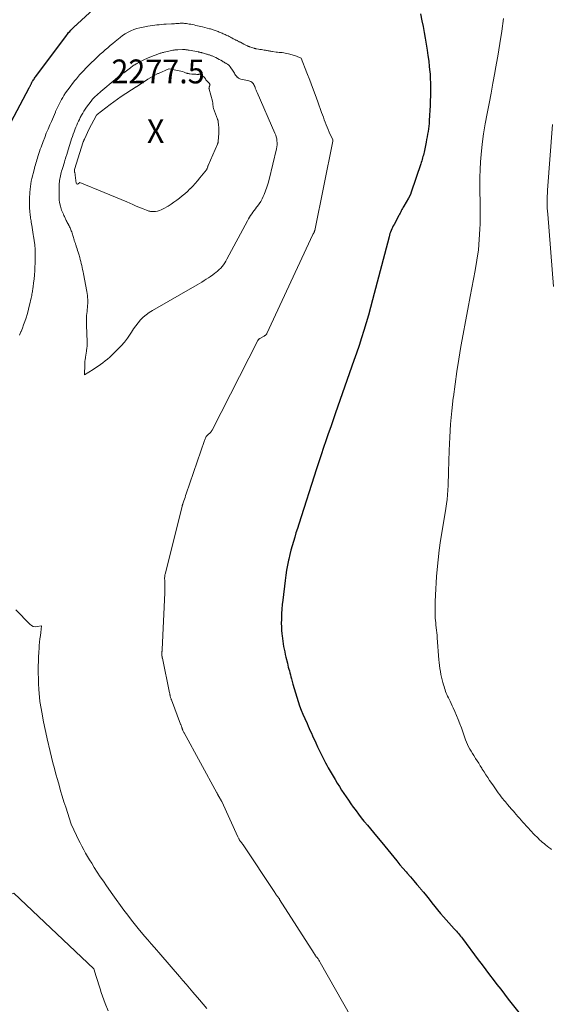
# Model space of a CAD drawing. Units: feet. Extents: x 1176671 to 1184172, y 7098870 to 7106355.
# Drawn here: x 1181014 to 1181238, y 7099979 to 7100392 of the extents above; entities that cross this region are included whole.
import ezdxf
from ezdxf.enums import TextEntityAlignment as Align

# ---------------------------------------------------------------- set-up
doc = ezdxf.new("R2010")
doc.units = ezdxf.units.FT
doc.header["$MEASUREMENT"] = 0
for name, color, linetype, lineweight in [('Level 44', 7, 'Continuous', 0), ('Level 45', 7, 'Continuous', 0), ('Level 46', 7, 'Continuous', 0)]:
    doc.layers.add(name, color=color, linetype=linetype, lineweight=lineweight)
doc.styles.add('Style-ENGINEERING', font='ENGINEERING.shx')

msp = doc.modelspace()

# ---------------------------------------------------------------- linework, layer by layer
at = {"layer": 'Level 44', "color": 32, "linetype": 'Continuous', "lineweight": 30, "elevation": 2270, "flags": 128}
for points in [[(1181009.6, 7100346.64), (1181018.38, 7100363.19), (1181018.52, 7100363.45), (1181018.65, 7100363.72), (1181018.78, 7100363.99), (1181018.91, 7100364.26), (1181018.93, 7100364.31), (1181019.05, 7100364.56), (1181019.16, 7100364.8), (1181019.28, 7100365.04), (1181019.39, 7100365.28), (1181019.52, 7100365.52), (1181019.65, 7100365.76), (1181019.78, 7100365.99), (1181019.93, 7100366.21), (1181020.14, 7100366.53), (1181020.39, 7100366.9), (1181020.65, 7100367.28), (1181020.92, 7100367.65), (1181021.19, 7100368.02), (1181034.02, 7100385.22), (1181034.47, 7100385.8), (1181034.93, 7100386.37), (1181035.41, 7100386.92), (1181035.9, 7100387.46), (1181036.37, 7100387.96), (1181036.64, 7100388.24), (1181036.92, 7100388.52), (1181037.2, 7100388.78), (1181037.49, 7100389.05), (1181037.78, 7100389.31), (1181038.07, 7100389.57), (1181038.35, 7100389.83), (1181038.64, 7100390.09), (1181053.95, 7100404.23)], [(1181182.67, 7100394.26), (1181183.24, 7100391.34), (1181183.71, 7100388.89), (1181184.16, 7100386.45), (1181184.59, 7100384), (1181185.01, 7100381.55), (1181185.42, 7100379.04), (1181185.77, 7100376.74), (1181186.09, 7100374.44), (1181186.35, 7100372.13), (1181186.58, 7100369.81), (1181186.64, 7100369.09), (1181186.77, 7100367.13), (1181186.86, 7100365.17), (1181186.89, 7100363.2), (1181186.87, 7100361.23), (1181186.83, 7100359.82), (1181186.77, 7100357.8), (1181186.69, 7100355.79), (1181186.58, 7100353.77), (1181186.46, 7100351.76), (1181186.31, 7100349.42), (1181186.22, 7100348.29), (1181186.11, 7100347.16), (1181185.96, 7100346.04), (1181185.8, 7100344.92), (1181185.6, 7100343.81), (1181185.41, 7100342.69), (1181185.19, 7100341.58), (1181184.97, 7100340.47), (1181184.12, 7100336.26), (1181183.98, 7100335.64), (1181183.84, 7100335.02), (1181183.69, 7100334.4), (1181183.52, 7100333.79), (1181183.34, 7100333.18), (1181183.16, 7100332.57), (1181182.97, 7100331.96), (1181182.77, 7100331.36), (1181178.77, 7100319.45), (1181178.72, 7100319.29), (1181178.66, 7100319.12), (1181178.6, 7100318.96), (1181178.55, 7100318.79), (1181178.48, 7100318.63), (1181178.42, 7100318.46), (1181178.34, 7100318.31), (1181178.26, 7100318.15), (1181177.62, 7100316.96), (1181175.63, 7100313.59), (1181175.36, 7100313.11), (1181175.09, 7100312.62), (1181174.83, 7100312.13), (1181174.58, 7100311.64), (1181174.33, 7100311.14), (1181174.08, 7100310.65), (1181173.83, 7100310.16), (1181173.57, 7100309.67), (1181171.54, 7100305.9), (1181171.22, 7100305.28), (1181170.91, 7100304.65), (1181170.61, 7100304.02), (1181170.33, 7100303.38), (1181170.07, 7100302.73), (1181169.84, 7100302.08), (1181169.63, 7100301.42), (1181169.44, 7100300.74), (1181162.54, 7100274.27), (1181161.68, 7100271.05), (1181160.79, 7100267.84), (1181159.86, 7100264.64), (1181158.89, 7100261.46), (1181157.89, 7100258.28), (1181156.87, 7100255.11), (1181155.81, 7100251.96), (1181154.72, 7100248.81), (1181147.01, 7100226.91), (1181145.99, 7100223.98), (1181144.96, 7100221.05), (1181143.93, 7100218.12), (1181142.9, 7100215.19), (1181141.89, 7100212.26), (1181140.89, 7100209.32), (1181139.92, 7100206.37), (1181138.96, 7100203.42), (1181131.52, 7100180.18), (1181130.95, 7100178.36), (1181130.38, 7100176.54), (1181129.83, 7100174.72), (1181129.29, 7100172.89), (1181128.77, 7100171.06), (1181128.27, 7100169.22), (1181127.81, 7100167.37), (1181127.38, 7100165.51), (1181127.28, 7100165.04), (1181126.84, 7100162.93), (1181126.45, 7100160.82), (1181126.12, 7100158.7), (1181125.83, 7100156.57), (1181124.81, 7100148.25), (1181124.61, 7100146.41), (1181124.45, 7100144.57), (1181124.33, 7100142.72), (1181124.25, 7100140.87), (1181124.23, 7100140.21), (1181124.21, 7100138.69), (1181124.23, 7100137.16), (1181124.32, 7100135.64), (1181124.44, 7100134.12), (1181124.52, 7100133.35), (1181124.65, 7100132.22), (1181124.8, 7100131.1), (1181124.98, 7100129.97), (1181125.19, 7100128.85), (1181125.41, 7100127.74), (1181125.64, 7100126.62), (1181125.89, 7100125.51), (1181126.15, 7100124.4), (1181126.75, 7100121.87), (1181126.96, 7100121.05), (1181127.16, 7100120.22), (1181127.38, 7100119.4), (1181127.6, 7100118.58), (1181127.82, 7100117.76), (1181128.04, 7100116.93), (1181128.26, 7100116.11), (1181128.48, 7100115.29), (1181129.08, 7100113.02), (1181129.59, 7100111.19), (1181130.12, 7100109.36), (1181130.68, 7100107.55), (1181131.26, 7100105.74), (1181131.89, 7100103.95), (1181132.56, 7100102.17), (1181133.28, 7100100.41), (1181134.03, 7100098.66), (1181135.01, 7100096.48), (1181135.46, 7100095.47), (1181135.92, 7100094.46), (1181136.38, 7100093.45), (1181136.84, 7100092.44), (1181137.31, 7100091.43), (1181137.77, 7100090.42), (1181138.23, 7100089.4), (1181138.69, 7100088.39), (1181139.46, 7100086.72), (1181139.97, 7100085.61), (1181140.5, 7100084.49), (1181141.04, 7100083.39), (1181141.59, 7100082.28), (1181142.16, 7100081.19), (1181142.73, 7100080.1), (1181143.33, 7100079.03), (1181143.95, 7100077.96), (1181146.83, 7100073.03), (1181147.71, 7100071.55), (1181148.62, 7100070.07), (1181149.54, 7100068.62), (1181150.49, 7100067.17), (1181151.46, 7100065.74), (1181152.43, 7100064.31), (1181153.42, 7100062.9), (1181154.42, 7100061.49), (1181154.52, 7100061.35), (1181155.58, 7100059.89), (1181156.67, 7100058.44), (1181157.78, 7100057.01), (1181158.9, 7100055.6), (1181159.1, 7100055.35), (1181160.34, 7100053.83), (1181161.59, 7100052.31), (1181162.85, 7100050.8), (1181164.11, 7100049.29), (1181166.36, 7100046.62), (1181167.65, 7100045.08), (1181168.93, 7100043.53), (1181170.19, 7100041.98), (1181171.45, 7100040.41), (1181172.72, 7100038.86), (1181173.99, 7100037.31), (1181175.29, 7100035.78), (1181176.6, 7100034.26), (1181177.1, 7100033.7), (1181178.45, 7100032.14), (1181179.8, 7100030.58), (1181181.15, 7100029.02), (1181182.48, 7100027.44), (1181182.69, 7100027.2), (1181183.91, 7100025.74), (1181185.11, 7100024.27), (1181186.3, 7100022.78), (1181187.47, 7100021.27), (1181188.64, 7100019.77), (1181189.84, 7100018.3), (1181191.07, 7100016.85), (1181192.33, 7100015.42), (1181196.84, 7100010.38), (1181197.29, 7100009.89), (1181197.73, 7100009.39), (1181198.16, 7100008.89), (1181198.6, 7100008.39), (1181199.03, 7100007.88), (1181199.45, 7100007.36), (1181199.86, 7100006.84), (1181200.26, 7100006.31), (1181206.92, 7099997.33), (1181208.47, 7099995.26), (1181210.02, 7099993.2), (1181211.59, 7099991.15), (1181213.17, 7099989.1), (1181214.75, 7099987.06), (1181216.34, 7099985.02), (1181217.92, 7099982.98), (1181219.51, 7099980.95), (1181226.7, 7099971.73)]]:
    msp.add_lwpolyline(points, dxfattribs=at)
at = {"layer": 'Level 45', "color": 32, "linetype": 'Continuous', "lineweight": 0, "flags": 128}
for points, elevation in [([(1181217.52, 7100392.26), (1181216.76, 7100387.02), (1181215.96, 7100381.78), (1181215.1, 7100376.56), (1181214.2, 7100371.34), (1181213.86, 7100369.46), (1181213.08, 7100365.19), (1181212.29, 7100360.93), (1181211.46, 7100356.67), (1181210.62, 7100352.41), (1181209.83, 7100348.14), (1181209.14, 7100343.86), (1181208.59, 7100339.56), (1181208.14, 7100335.25), (1181207.87, 7100332.17), (1181207.65, 7100328.92), (1181207.51, 7100325.67), (1181207.5, 7100322.42), (1181207.57, 7100319.17), (1181207.67, 7100315.92), (1181207.72, 7100312.66), (1181207.71, 7100309.41), (1181207.64, 7100306.16), (1181207.57, 7100303.94), (1181207.34, 7100299.59), (1181206.96, 7100295.25), (1181206.36, 7100290.94), (1181205.63, 7100286.65), (1181203.48, 7100275.65), (1181202.47, 7100270.42), (1181201.49, 7100265.18), (1181200.54, 7100259.94), (1181199.62, 7100254.7), (1181198.75, 7100249.44), (1181197.93, 7100244.18), (1181197.17, 7100238.91), (1181196.46, 7100233.63), (1181196.41, 7100233.18), (1181195.79, 7100227.67), (1181195.28, 7100222.14), (1181194.93, 7100216.61), (1181194.7, 7100211.06), (1181194.45, 7100202.15), (1181194.39, 7100200.22), (1181194.32, 7100198.28), (1181194.24, 7100196.35), (1181194.14, 7100194.42), (1181194.01, 7100192.49), (1181193.83, 7100190.56), (1181193.58, 7100188.64), (1181193.3, 7100186.73), (1181191.72, 7100177.36), (1181191.09, 7100173.32), (1181190.53, 7100169.27), (1181190.07, 7100165.2), (1181189.67, 7100161.13), (1181189.42, 7100158.15), (1181189.23, 7100155.56), (1181189.06, 7100152.97), (1181188.94, 7100150.38), (1181188.85, 7100147.78), (1181188.77, 7100144.5), (1181188.76, 7100143.54), (1181188.76, 7100142.59), (1181188.8, 7100141.63), (1181188.85, 7100140.68), (1181188.93, 7100139.72), (1181189.02, 7100138.77), (1181189.12, 7100137.82), (1181189.23, 7100136.86), (1181189.26, 7100136.68), (1181189.38, 7100135.63), (1181189.5, 7100134.59), (1181189.6, 7100133.54), (1181189.69, 7100132.49), (1181190.41, 7100123.31), (1181190.53, 7100122.08), (1181190.66, 7100120.85), (1181190.83, 7100119.63), (1181191.02, 7100118.41), (1181191.03, 7100118.33), (1181191.25, 7100117.15), (1181191.49, 7100115.98), (1181191.77, 7100114.82), (1181192.07, 7100113.67), (1181192.32, 7100112.76), (1181192.52, 7100112.06), (1181192.74, 7100111.37), (1181192.97, 7100110.68), (1181193.21, 7100110), (1181193.47, 7100109.32), (1181193.75, 7100108.65), (1181194.05, 7100107.99), (1181194.36, 7100107.33), (1181194.63, 7100106.79), (1181195.08, 7100105.86), (1181195.52, 7100104.93), (1181195.96, 7100103.99), (1181196.39, 7100103.06), (1181197.06, 7100101.57), (1181197.79, 7100099.87), (1181198.5, 7100098.17), (1181199.17, 7100096.44), (1181199.81, 7100094.71), (1181201.6, 7100089.7), (1181201.99, 7100088.71), (1181202.4, 7100087.73), (1181202.86, 7100086.77), (1181203.36, 7100085.83), (1181203.89, 7100084.91), (1181204.43, 7100084), (1181204.99, 7100083.09), (1181205.57, 7100082.2), (1181205.75, 7100081.92), (1181206.42, 7100080.89), (1181207.08, 7100079.86), (1181207.73, 7100078.81), (1181208.37, 7100077.76), (1181208.57, 7100077.43), (1181209.31, 7100076.21), (1181210.07, 7100075.01), (1181210.85, 7100073.82), (1181211.65, 7100072.64), (1181212.95, 7100070.76), (1181213.52, 7100069.93), (1181214.11, 7100069.1), (1181214.7, 7100068.27), (1181215.29, 7100067.44), (1181215.89, 7100066.63), (1181216.51, 7100065.82), (1181217.14, 7100065.03), (1181217.78, 7100064.24), (1181218.3, 7100063.62), (1181219.16, 7100062.6), (1181220.03, 7100061.58), (1181220.91, 7100060.58), (1181221.79, 7100059.58), (1181222.18, 7100059.14), (1181222.88, 7100058.36), (1181223.57, 7100057.58), (1181224.25, 7100056.79), (1181224.93, 7100056), (1181225.62, 7100055.21), (1181226.31, 7100054.43), (1181227.01, 7100053.66), (1181227.71, 7100052.89), (1181230.26, 7100050.17), (1181230.83, 7100049.56), (1181231.42, 7100048.96), (1181232.02, 7100048.37), (1181232.62, 7100047.79), (1181233.24, 7100047.23), (1181233.87, 7100046.67), (1181234.51, 7100046.14), (1181235.16, 7100045.61), (1181236.54, 7100044.54), (1181236.92, 7100044.24), (1181237.3, 7100043.93), (1181237.66, 7100043.61)], 2268), ([(1181014.34, 7100259.41), (1181014.92, 7100260.87), (1181014.95, 7100260.94), (1181015.52, 7100262.36), (1181016.05, 7100263.79), (1181016.56, 7100265.23), (1181017.04, 7100266.68), (1181017.48, 7100268.14), (1181017.9, 7100269.61), (1181018.28, 7100271.09), (1181018.64, 7100272.57), (1181019.09, 7100274.5), (1181019.2, 7100275.03), (1181019.32, 7100275.55), (1181019.43, 7100276.08), (1181019.53, 7100276.61), (1181019.63, 7100277.15), (1181019.72, 7100277.68), (1181019.8, 7100278.21), (1181019.87, 7100278.75), (1181020.35, 7100282.33), (1181020.4, 7100282.77), (1181020.45, 7100283.21), (1181020.5, 7100283.64), (1181020.55, 7100284.08), (1181020.59, 7100284.52), (1181020.62, 7100284.95), (1181020.65, 7100285.39), (1181020.68, 7100285.83), (1181020.8, 7100288.28), (1181020.85, 7100289.41), (1181020.89, 7100290.54), (1181020.91, 7100291.67), (1181020.92, 7100292.79), (1181020.92, 7100294.29), (1181020.91, 7100294.67), (1181020.9, 7100295.05), (1181020.88, 7100295.44), (1181020.86, 7100295.82), (1181020.83, 7100296.2), (1181020.79, 7100296.58), (1181020.74, 7100296.96), (1181020.69, 7100297.35), (1181020.15, 7100301.06), (1181020.08, 7100301.52), (1181020.01, 7100301.99), (1181019.94, 7100302.46), (1181019.87, 7100302.93), (1181019.79, 7100303.4), (1181019.72, 7100303.86), (1181019.65, 7100304.33), (1181019.57, 7100304.8), (1181019.24, 7100306.8), (1181019.15, 7100307.39), (1181019.06, 7100307.98), (1181018.97, 7100308.57), (1181018.88, 7100309.16), (1181018.8, 7100309.76), (1181018.73, 7100310.35), (1181018.67, 7100310.95), (1181018.62, 7100311.54), (1181018.53, 7100312.8), (1181018.49, 7100313.52), (1181018.46, 7100314.25), (1181018.46, 7100314.97), (1181018.48, 7100315.69), (1181018.51, 7100316.44), (1181018.52, 7100316.79), (1181018.54, 7100317.14), (1181018.55, 7100317.49), (1181018.56, 7100317.85), (1181018.58, 7100318.2), (1181018.6, 7100318.55), (1181018.62, 7100318.9), (1181018.65, 7100319.25), (1181018.78, 7100320.77), (1181018.89, 7100321.88), (1181019.05, 7100322.97), (1181019.26, 7100324.07), (1181019.5, 7100325.15), (1181020.42, 7100328.86), (1181020.6, 7100329.56), (1181020.79, 7100330.25), (1181020.99, 7100330.94), (1181021.2, 7100331.63), (1181021.41, 7100332.32), (1181021.63, 7100333), (1181021.84, 7100333.69), (1181022.05, 7100334.38), (1181022.18, 7100334.78), (1181022.46, 7100335.66), (1181022.74, 7100336.55), (1181023.04, 7100337.43), (1181023.35, 7100338.3), (1181024.21, 7100340.69), (1181024.87, 7100342.44), (1181025.55, 7100344.19), (1181026.27, 7100345.92), (1181027.01, 7100347.64), (1181027.67, 7100349.11), (1181028.1, 7100350.08), (1181028.53, 7100351.06), (1181028.95, 7100352.04), (1181029.37, 7100353.02), (1181029.47, 7100353.24), (1181029.85, 7100354.11), (1181030.24, 7100354.98), (1181030.64, 7100355.83), (1181031.05, 7100356.69), (1181031.48, 7100357.53), (1181031.94, 7100358.36), (1181032.43, 7100359.17), (1181032.94, 7100359.97), (1181033.68, 7100361.07), (1181034.6, 7100362.39), (1181035.54, 7100363.7), (1181036.52, 7100364.98), (1181037.53, 7100366.24), (1181038.18, 7100367.04), (1181039.56, 7100368.66), (1181040.98, 7100370.24), (1181042.45, 7100371.78), (1181043.96, 7100373.28), (1181046.2, 7100375.42), (1181047.2, 7100376.37), (1181048.21, 7100377.31), (1181049.24, 7100378.23), (1181050.28, 7100379.14), (1181051.32, 7100380.04), (1181052.38, 7100380.93), (1181053.44, 7100381.81), (1181054.51, 7100382.68), (1181056.51, 7100384.3), (1181057.59, 7100385.11), (1181058.7, 7100385.86), (1181059.87, 7100386.52), (1181061.07, 7100387.12), (1181062.31, 7100387.63), (1181063.57, 7100388.08), (1181064.87, 7100388.42), (1181066.18, 7100388.7), (1181068.21, 7100389.05), (1181069.16, 7100389.21), (1181070.11, 7100389.36), (1181071.06, 7100389.49), (1181072.02, 7100389.61), (1181072.98, 7100389.72), (1181073.94, 7100389.81), (1181074.9, 7100389.88), (1181075.86, 7100389.95), (1181078.17, 7100390.07), (1181078.78, 7100390.11), (1181079.38, 7100390.14), (1181079.99, 7100390.19), (1181080.6, 7100390.23), (1181080.92, 7100390.25), (1181081.37, 7100390.28), (1181081.81, 7100390.3), (1181082.26, 7100390.32), (1181082.7, 7100390.32), (1181083.15, 7100390.31), (1181083.59, 7100390.28), (1181084.03, 7100390.24), (1181084.47, 7100390.17), (1181085.54, 7100389.99), (1181086.24, 7100389.87), (1181086.93, 7100389.74), (1181087.63, 7100389.59), (1181088.32, 7100389.44), (1181089.01, 7100389.29), (1181089.7, 7100389.13), (1181090.39, 7100388.96), (1181091.08, 7100388.79), (1181094.05, 7100388.03), (1181094.46, 7100387.93), (1181094.86, 7100387.81), (1181095.26, 7100387.69), (1181095.66, 7100387.56), (1181096.05, 7100387.43), (1181096.45, 7100387.29), (1181096.84, 7100387.14), (1181097.23, 7100386.98), (1181097.67, 7100386.81), (1181098.1, 7100386.63), (1181098.54, 7100386.45), (1181098.97, 7100386.28), (1181099.41, 7100386.1), (1181099.84, 7100385.92), (1181100.28, 7100385.73), (1181100.7, 7100385.54), (1181101.13, 7100385.34), (1181101.38, 7100385.23), (1181101.88, 7100384.98), (1181102.38, 7100384.73), (1181102.88, 7100384.48), (1181103.37, 7100384.21), (1181103.73, 7100384.02), (1181104.05, 7100383.85), (1181104.36, 7100383.68), (1181104.68, 7100383.52), (1181104.99, 7100383.36), (1181105.14, 7100383.28), (1181105.39, 7100383.16), (1181105.63, 7100383.04), (1181105.87, 7100382.92), (1181106.11, 7100382.8), (1181106.35, 7100382.68), (1181106.59, 7100382.56), (1181106.83, 7100382.44), (1181107.07, 7100382.32), (1181108.45, 7100381.6), (1181108.74, 7100381.45), (1181109.02, 7100381.31), (1181109.3, 7100381.16), (1181109.58, 7100381.02), (1181109.89, 7100380.87), (1181110.02, 7100380.8), (1181110.15, 7100380.74), (1181110.29, 7100380.68), (1181110.42, 7100380.63), (1181110.56, 7100380.58), (1181110.69, 7100380.52), (1181110.83, 7100380.48), (1181110.97, 7100380.43), (1181112.73, 7100379.86), (1181112.86, 7100379.82), (1181112.99, 7100379.78), (1181113.12, 7100379.75), (1181113.25, 7100379.71), (1181113.38, 7100379.67), (1181113.51, 7100379.64), (1181113.65, 7100379.61), (1181113.78, 7100379.59), (1181114.68, 7100379.44), (1181115.26, 7100379.35), (1181115.85, 7100379.25), (1181116.43, 7100379.16), (1181117.02, 7100379.08), (1181117.55, 7100379), (1181117.93, 7100378.94), (1181118.3, 7100378.87), (1181118.68, 7100378.79), (1181119.05, 7100378.71), (1181119.43, 7100378.63), (1181119.8, 7100378.56), (1181120.18, 7100378.49), (1181120.56, 7100378.44), (1181122, 7100378.24), (1181122.65, 7100378.16), (1181123.3, 7100378.09), (1181123.95, 7100378.03), (1181124.61, 7100377.98), (1181125.26, 7100377.92), (1181125.9, 7100377.83), (1181126.54, 7100377.69), (1181127.17, 7100377.53), (1181129.69, 7100376.78), (1181130.18, 7100376.62), (1181130.65, 7100376.45), (1181131.12, 7100376.26), (1181131.58, 7100376.05), (1181132.49, 7100375.6), (1181134.92, 7100369.53), (1181136.12, 7100366.49), (1181137.3, 7100363.43), (1181138.44, 7100360.37), (1181139.56, 7100357.3), (1181141.13, 7100352.93), (1181141.5, 7100351.89), (1181141.88, 7100350.85), (1181142.26, 7100349.81), (1181142.64, 7100348.78), (1181143.04, 7100347.75), (1181143.45, 7100346.72), (1181143.88, 7100345.7), (1181144.32, 7100344.69), (1181145.79, 7100341.41), (1181145.82, 7100341.34), (1181145.84, 7100341.26), (1181145.86, 7100341.19), (1181145.88, 7100341.11), (1181145.88, 7100341.03), (1181145.89, 7100340.95), (1181145.88, 7100340.87), (1181145.87, 7100340.79), (1181138.24, 7100303.34), (1181138.2, 7100303.19), (1181138.16, 7100303.04), (1181138.11, 7100302.89), (1181138.06, 7100302.74), (1181138.02, 7100302.65), (1181137.98, 7100302.55), (1181137.93, 7100302.45), (1181137.87, 7100302.35), (1181137.81, 7100302.26), (1181137.77, 7100302.21), (1181137.72, 7100302.15), (1181137.67, 7100302.08), (1181137.62, 7100302.02), (1181137.58, 7100301.95), (1181137.54, 7100301.88), (1181137.49, 7100301.81), (1181137.46, 7100301.74), (1181137.42, 7100301.67), (1181118.16, 7100260.13), (1181118.12, 7100260.05), (1181118.08, 7100259.97), (1181118.03, 7100259.9), (1181117.98, 7100259.83), (1181117.93, 7100259.76), (1181117.87, 7100259.69), (1181117.8, 7100259.63), (1181117.73, 7100259.58), (1181117.7, 7100259.55), (1181117.61, 7100259.49), (1181117.53, 7100259.43), (1181117.44, 7100259.37), (1181117.35, 7100259.31), (1181117.27, 7100259.25), (1181117.18, 7100259.2), (1181117.09, 7100259.14), (1181117, 7100259.09), (1181115.21, 7100258.06), (1181115.08, 7100257.98), (1181114.95, 7100257.89), (1181114.83, 7100257.79), (1181114.72, 7100257.69), (1181114.62, 7100257.57), (1181114.53, 7100257.45), (1181114.44, 7100257.32), (1181114.37, 7100257.19), (1181095.19, 7100219.62), (1181095.07, 7100219.41), (1181094.95, 7100219.2), (1181094.81, 7100219.01), (1181094.67, 7100218.81), (1181094.52, 7100218.63), (1181094.44, 7100218.54), (1181094.35, 7100218.45), (1181094.26, 7100218.37), (1181094.17, 7100218.3), (1181094.07, 7100218.23), (1181093.98, 7100218.16), (1181093.88, 7100218.08), (1181093.79, 7100218.01), (1181093.43, 7100217.7), (1181093.17, 7100217.46), (1181092.93, 7100217.21), (1181092.72, 7100216.93), (1181092.53, 7100216.63), (1181092.52, 7100216.6), (1181092.34, 7100216.27), (1181092.18, 7100215.94), (1181092.04, 7100215.6), (1181091.91, 7100215.25), (1181084.31, 7100192.9), (1181084.05, 7100192.15), (1181083.8, 7100191.4), (1181083.54, 7100190.65), (1181083.29, 7100189.9), (1181082.87, 7100188.67), (1181082.82, 7100188.54), (1181082.78, 7100188.41), (1181082.74, 7100188.28), (1181082.7, 7100188.15), (1181082.66, 7100188.01), (1181082.62, 7100187.88), (1181082.58, 7100187.75), (1181082.55, 7100187.62), (1181075.43, 7100159.17), (1181075.36, 7100158.88), (1181075.31, 7100158.59), (1181075.28, 7100158.29), (1181075.25, 7100158), (1181075.24, 7100157.7), (1181075.24, 7100157.4), (1181075.24, 7100157.11), (1181075.25, 7100156.81), (1181075.31, 7100155.38), (1181075.34, 7100154.37), (1181075.36, 7100153.36), (1181075.34, 7100152.35), (1181075.31, 7100151.34), (1181074.2, 7100127.64), (1181074.19, 7100127.51), (1181074.18, 7100127.38), (1181074.17, 7100127.25), (1181074.16, 7100127.12), (1181074.15, 7100126.99), (1181074.13, 7100126.86), (1181074.12, 7100126.72), (1181074.11, 7100126.59), (1181074.1, 7100126.5), (1181074.09, 7100126.32), (1181074.08, 7100126.14), (1181074.07, 7100125.96), (1181074.07, 7100125.78), (1181074.07, 7100125.71), (1181074.07, 7100125.49), (1181074.08, 7100125.28), (1181074.1, 7100125.06), (1181074.12, 7100124.85), (1181074.13, 7100124.83), (1181074.16, 7100124.6), (1181074.19, 7100124.38), (1181074.23, 7100124.15), (1181074.27, 7100123.93), (1181077.3, 7100109.35), (1181077.36, 7100109.1), (1181077.41, 7100108.85), (1181077.46, 7100108.61), (1181077.51, 7100108.36), (1181077.56, 7100108.11), (1181077.62, 7100107.86), (1181077.69, 7100107.62), (1181077.75, 7100107.38), (1181077.83, 7100107.13), (1181077.91, 7100106.89), (1181077.99, 7100106.65), (1181078.08, 7100106.42), (1181081.94, 7100096.32), (1181082.03, 7100096.1), (1181082.11, 7100095.88), (1181082.18, 7100095.66), (1181082.26, 7100095.44), (1181082.33, 7100095.21), (1181082.4, 7100094.99), (1181082.46, 7100094.77), (1181082.53, 7100094.55), (1181082.6, 7100094.33), (1181082.67, 7100094.11), (1181082.75, 7100093.9), (1181082.83, 7100093.69), (1181082.88, 7100093.59), (1181082.99, 7100093.33), (1181083.11, 7100093.07), (1181083.24, 7100092.82), (1181083.37, 7100092.57), (1181097.17, 7100067.44), (1181097.27, 7100067.26), (1181097.37, 7100067.08), (1181097.46, 7100066.89), (1181097.56, 7100066.71), (1181097.61, 7100066.62), (1181097.68, 7100066.49), (1181097.75, 7100066.35), (1181097.83, 7100066.21), (1181097.9, 7100066.07), (1181097.98, 7100065.93), (1181098.06, 7100065.8), (1181098.14, 7100065.66), (1181098.22, 7100065.53), (1181098.32, 7100065.37), (1181098.44, 7100065.18), (1181098.55, 7100064.99), (1181098.67, 7100064.79), (1181098.77, 7100064.6), (1181098.88, 7100064.4), (1181098.98, 7100064.2), (1181099.08, 7100064), (1181099.18, 7100063.8), (1181105.92, 7100049.03), (1181106.05, 7100048.75), (1181106.19, 7100048.48), (1181106.34, 7100048.21), (1181106.5, 7100047.94), (1181106.55, 7100047.85), (1181106.69, 7100047.63), (1181106.83, 7100047.42), (1181106.98, 7100047.22), (1181107.14, 7100047.02), (1181107.21, 7100046.94), (1181107.33, 7100046.78), (1181107.46, 7100046.62), (1181107.58, 7100046.46), (1181107.71, 7100046.3), (1181107.83, 7100046.14), (1181107.95, 7100045.98), (1181108.06, 7100045.81), (1181108.18, 7100045.64), (1181121.45, 7100025.63), (1181121.66, 7100025.32), (1181121.88, 7100025), (1181122.1, 7100024.69), (1181122.33, 7100024.39), (1181122.54, 7100024.11), (1181122.67, 7100023.95), (1181122.79, 7100023.78), (1181122.92, 7100023.61), (1181123.04, 7100023.45), (1181123.16, 7100023.28), (1181123.28, 7100023.11), (1181123.4, 7100022.94), (1181123.51, 7100022.76), (1181137.98, 7099999.98), (1181138.1, 7099999.79), (1181138.23, 7099999.6), (1181138.36, 7099999.42), (1181138.49, 7099999.24), (1181138.62, 7099999.06), (1181138.76, 7099998.89), (1181138.89, 7099998.71), (1181139.04, 7099998.54), (1181139.06, 7099998.51), (1181139.21, 7099998.32), (1181139.36, 7099998.13), (1181139.5, 7099997.94), (1181139.64, 7099997.74), (1181139.8, 7099997.52), (1181140, 7099997.2), (1181140.21, 7099996.89), (1181140.4, 7099996.56), (1181140.59, 7099996.24), (1181153.36, 7099973.67)], 2272), ([(1181122.09, 7100342.63), (1181122.27, 7100341.81), (1181122.39, 7100340.98), (1181122.43, 7100340.15), (1181122.42, 7100339.32), (1181122.32, 7100338.5), (1181122.17, 7100337.68), (1181119.07, 7100324.75), (1181118.65, 7100323.16), (1181118.17, 7100321.59), (1181117.61, 7100320.05), (1181116.99, 7100318.52), (1181116.62, 7100317.67), (1181116.11, 7100316.61), (1181115.55, 7100315.57), (1181114.92, 7100314.59), (1181114.23, 7100313.63), (1181113.84, 7100313.11), (1181113.32, 7100312.43), (1181112.8, 7100311.74), (1181112.3, 7100311.05), (1181111.8, 7100310.36), (1181111.32, 7100309.65), (1181110.85, 7100308.93), (1181110.42, 7100308.2), (1181110, 7100307.45), (1181101.41, 7100291.31), (1181100.96, 7100290.52), (1181100.47, 7100289.74), (1181099.94, 7100289), (1181099.38, 7100288.29), (1181098.77, 7100287.6), (1181098.13, 7100286.95), (1181097.46, 7100286.34), (1181096.75, 7100285.77), (1181096.33, 7100285.44), (1181095.45, 7100284.79), (1181094.55, 7100284.14), (1181093.64, 7100283.52), (1181092.72, 7100282.92), (1181091.79, 7100282.33), (1181090.85, 7100281.75), (1181089.9, 7100281.19), (1181088.95, 7100280.63), (1181070.08, 7100269.77), (1181068.74, 7100268.92), (1181067.47, 7100267.99), (1181066.28, 7100266.95), (1181065.15, 7100265.83), (1181064.11, 7100264.63), (1181063.11, 7100263.39), (1181062.18, 7100262.1), (1181061.3, 7100260.78), (1181060.76, 7100259.91), (1181059.58, 7100258.17), (1181058.32, 7100256.5), (1181056.94, 7100254.92), (1181055.48, 7100253.42), (1181053.09, 7100251.13), (1181052.17, 7100250.28), (1181051.24, 7100249.45), (1181050.28, 7100248.65), (1181049.29, 7100247.88), (1181048.29, 7100247.13), (1181047.27, 7100246.41), (1181046.23, 7100245.72), (1181045.17, 7100245.05), (1181041.56, 7100242.83), (1181041.68, 7100247.1), (1181041.7, 7100247.49), (1181041.72, 7100247.87), (1181041.75, 7100248.26), (1181041.79, 7100248.64), (1181041.84, 7100249.02), (1181041.89, 7100249.4), (1181041.95, 7100249.78), (1181042.01, 7100250.17), (1181042.43, 7100252.78), (1181042.5, 7100253.26), (1181042.56, 7100253.73), (1181042.6, 7100254.21), (1181042.64, 7100254.69), (1181042.65, 7100255.17), (1181042.66, 7100255.65), (1181042.66, 7100256.13), (1181042.65, 7100256.61), (1181042.41, 7100263.61), (1181042.4, 7100264.44), (1181042.39, 7100265.26), (1181042.41, 7100266.09), (1181042.45, 7100266.92), (1181042.5, 7100267.74), (1181042.57, 7100268.57), (1181042.65, 7100269.39), (1181042.73, 7100270.22), (1181042.82, 7100271), (1181042.9, 7100271.84), (1181042.95, 7100272.69), (1181042.95, 7100273.53), (1181042.92, 7100274.38), (1181042.86, 7100275.22), (1181042.78, 7100276.06), (1181042.66, 7100276.9), (1181042.53, 7100277.74), (1181041.16, 7100285.22), (1181040.99, 7100286.09), (1181040.82, 7100286.95), (1181040.64, 7100287.82), (1181040.45, 7100288.68), (1181040.25, 7100289.54), (1181040.04, 7100290.4), (1181039.81, 7100291.25), (1181039.57, 7100292.1), (1181039.16, 7100293.49), (1181038.94, 7100294.23), (1181038.71, 7100294.96), (1181038.48, 7100295.69), (1181038.25, 7100296.42), (1181037.94, 7100297.34), (1181037.85, 7100297.61), (1181037.76, 7100297.88), (1181037.67, 7100298.15), (1181037.57, 7100298.41), (1181037.48, 7100298.68), (1181037.38, 7100298.95), (1181037.3, 7100299.22), (1181037.21, 7100299.49), (1181036.36, 7100302.3), (1181036.22, 7100302.75), (1181036.06, 7100303.2), (1181035.89, 7100303.64), (1181035.71, 7100304.07), (1181035.51, 7100304.51), (1181035.31, 7100304.93), (1181035.09, 7100305.36), (1181034.87, 7100305.78), (1181034.85, 7100305.82), (1181034.61, 7100306.26), (1181034.38, 7100306.71), (1181034.16, 7100307.16), (1181033.94, 7100307.61), (1181033.2, 7100309.2), (1181032.96, 7100309.73), (1181032.71, 7100310.26), (1181032.47, 7100310.79), (1181032.22, 7100311.33), (1181032, 7100311.86), (1181031.8, 7100312.41), (1181031.63, 7100312.97), (1181031.48, 7100313.54), (1181031.12, 7100315.16), (1181031.06, 7100315.49), (1181031, 7100315.83), (1181030.97, 7100316.17), (1181030.94, 7100316.51), (1181030.93, 7100316.85), (1181030.92, 7100317.19), (1181030.91, 7100317.53), (1181030.91, 7100317.88), (1181030.89, 7100319.67), (1181030.89, 7100320.56), (1181030.9, 7100321.45), (1181030.94, 7100322.34), (1181031, 7100323.23), (1181031.03, 7100323.66), (1181031.1, 7100324.34), (1181031.19, 7100325.01), (1181031.31, 7100325.67), (1181031.45, 7100326.33), (1181031.61, 7100326.99), (1181031.79, 7100327.65), (1181031.97, 7100328.3), (1181032.17, 7100328.95), (1181032.31, 7100329.39), (1181032.58, 7100330.26), (1181032.86, 7100331.13), (1181033.13, 7100332), (1181033.4, 7100332.87), (1181033.5, 7100333.18), (1181033.82, 7100334.2), (1181034.14, 7100335.22), (1181034.46, 7100336.25), (1181034.78, 7100337.27), (1181035.88, 7100340.8), (1181036.2, 7100341.81), (1181036.53, 7100342.81), (1181036.88, 7100343.81), (1181037.24, 7100344.81), (1181037.37, 7100345.16), (1181037.68, 7100345.97), (1181038.01, 7100346.78), (1181038.34, 7100347.59), (1181038.69, 7100348.39), (1181039.06, 7100349.18), (1181039.43, 7100349.96), (1181039.83, 7100350.74), (1181040.23, 7100351.51), (1181040.34, 7100351.72), (1181040.83, 7100352.58), (1181041.34, 7100353.43), (1181041.88, 7100354.26), (1181042.44, 7100355.07), (1181044.33, 7100357.67), (1181044.66, 7100358.11), (1181045.01, 7100358.53), (1181045.38, 7100358.93), (1181045.76, 7100359.32), (1181045.95, 7100359.5), (1181046.26, 7100359.78), (1181046.57, 7100360.06), (1181046.88, 7100360.33), (1181047.2, 7100360.59), (1181047.52, 7100360.85), (1181047.84, 7100361.11), (1181048.16, 7100361.38), (1181048.48, 7100361.64), (1181054.49, 7100366.72), (1181054.93, 7100367.08), (1181055.37, 7100367.44), (1181055.81, 7100367.8), (1181056.25, 7100368.15), (1181056.7, 7100368.5), (1181057.15, 7100368.85), (1181057.6, 7100369.2), (1181058.05, 7100369.54), (1181060.87, 7100371.68), (1181061.22, 7100371.94), (1181061.58, 7100372.19), (1181061.94, 7100372.44), (1181062.3, 7100372.68), (1181062.68, 7100372.91), (1181063.05, 7100373.14), (1181063.44, 7100373.35), (1181063.82, 7100373.55), (1181067.09, 7100375.22), (1181067.41, 7100375.38), (1181067.73, 7100375.54), (1181068.06, 7100375.69), (1181068.38, 7100375.84), (1181068.71, 7100375.98), (1181069.05, 7100376.12), (1181069.38, 7100376.25), (1181069.71, 7100376.38), (1181072.32, 7100377.37), (1181072.66, 7100377.49), (1181072.99, 7100377.61), (1181073.33, 7100377.72), (1181073.66, 7100377.83), (1181074, 7100377.93), (1181074.35, 7100378.03), (1181074.69, 7100378.11), (1181075.04, 7100378.19), (1181078.31, 7100378.91), (1181078.61, 7100378.97), (1181078.91, 7100379.03), (1181079.22, 7100379.08), (1181079.52, 7100379.13), (1181079.83, 7100379.17), (1181080.13, 7100379.2), (1181080.44, 7100379.22), (1181080.74, 7100379.23), (1181082.7, 7100379.3), (1181082.93, 7100379.31), (1181083.17, 7100379.3), (1181083.41, 7100379.29), (1181083.65, 7100379.27), (1181083.88, 7100379.25), (1181084.12, 7100379.22), (1181084.35, 7100379.18), (1181084.59, 7100379.14), (1181084.83, 7100379.1), (1181085.07, 7100379.06), (1181085.31, 7100379.02), (1181085.54, 7100378.97), (1181089.43, 7100378.27), (1181089.64, 7100378.23), (1181089.84, 7100378.19), (1181090.05, 7100378.15), (1181090.25, 7100378.1), (1181090.46, 7100378.05), (1181090.66, 7100378), (1181090.86, 7100377.95), (1181091.06, 7100377.89), (1181092.83, 7100377.38), (1181093.12, 7100377.29), (1181093.41, 7100377.2), (1181093.71, 7100377.11), (1181094, 7100377.02), (1181094.29, 7100376.92), (1181094.57, 7100376.81), (1181094.86, 7100376.7), (1181095.14, 7100376.58), (1181096.04, 7100376.2), (1181096.76, 7100375.88), (1181097.46, 7100375.53), (1181098.16, 7100375.16), (1181098.84, 7100374.77), (1181099.5, 7100374.37), (1181099.85, 7100374.17), (1181100.2, 7100373.96), (1181100.55, 7100373.75), (1181100.9, 7100373.55), (1181101.12, 7100373.42), (1181101.36, 7100373.28), (1181101.59, 7100373.13), (1181101.82, 7100372.97), (1181102.04, 7100372.81), (1181102.26, 7100372.63), (1181102.46, 7100372.44), (1181102.64, 7100372.23), (1181102.81, 7100372.01), (1181104.07, 7100370.24), (1181104.52, 7100369.34), (1181104.76, 7100368.9), (1181105.04, 7100368.49), (1181105.36, 7100368.12), (1181105.71, 7100367.76), (1181105.82, 7100367.67), (1181106.26, 7100367.34), (1181106.74, 7100367.05), (1181107.25, 7100366.86), (1181107.8, 7100366.71), (1181110.22, 7100366.29), (1181110.65, 7100366.18), (1181111.06, 7100366.04), (1181111.46, 7100365.85), (1181111.84, 7100365.62), (1181112.17, 7100365.34), (1181112.46, 7100365.02), (1181112.69, 7100364.66), (1181112.88, 7100364.26), (1181113.06, 7100363.76), (1181113.18, 7100363.44), (1181113.3, 7100363.12), (1181113.43, 7100362.81), (1181113.55, 7100362.49), (1181113.68, 7100362.18), (1181113.81, 7100361.86), (1181113.94, 7100361.55), (1181114.08, 7100361.24), (1181121.55, 7100344.2), (1181121.85, 7100343.42), (1181122.09, 7100342.63)], 2274), ([(1181097.67, 7100349.32), (1181097.7, 7100349.18), (1181097.72, 7100349.05), (1181097.9, 7100347.59), (1181097.98, 7100346.73), (1181098.02, 7100345.86), (1181098.02, 7100345), (1181097.98, 7100344.13), (1181097.72, 7100340.82), (1181097.7, 7100340.65), (1181097.68, 7100340.48), (1181097.65, 7100340.32), (1181097.61, 7100340.15), (1181097.57, 7100339.99), (1181097.52, 7100339.83), (1181097.47, 7100339.67), (1181097.4, 7100339.52), (1181093.51, 7100330.68), (1181093.46, 7100330.56), (1181093.42, 7100330.45), (1181093.38, 7100330.33), (1181093.34, 7100330.21), (1181093.31, 7100330.09), (1181093.28, 7100329.97), (1181093.24, 7100329.85), (1181093.21, 7100329.74), (1181093.15, 7100329.57), (1181093.07, 7100329.38), (1181092.99, 7100329.19), (1181092.88, 7100329.02), (1181092.76, 7100328.85), (1181090.03, 7100325.41), (1181089.05, 7100324.23), (1181088.05, 7100323.09), (1181087.01, 7100321.98), (1181085.94, 7100320.89), (1181085.84, 7100320.8), (1181084.78, 7100319.8), (1181083.71, 7100318.82), (1181082.6, 7100317.87), (1181081.48, 7100316.93), (1181080.32, 7100316.04), (1181079.14, 7100315.19), (1181077.92, 7100314.39), (1181076.68, 7100313.63), (1181074.6, 7100312.43), (1181073.83, 7100312.05), (1181073.04, 7100311.74), (1181072.21, 7100311.54), (1181071.37, 7100311.41), (1181070.33, 7100311.31), (1181069.99, 7100311.3), (1181069.64, 7100311.32), (1181069.3, 7100311.37), (1181068.97, 7100311.44), (1181068.64, 7100311.54), (1181068.3, 7100311.65), (1181067.98, 7100311.77), (1181067.65, 7100311.89), (1181066.16, 7100312.48), (1181065.09, 7100312.9), (1181064.02, 7100313.34), (1181062.96, 7100313.78), (1181061.9, 7100314.23), (1181059.31, 7100315.33), (1181056.95, 7100316.33), (1181054.6, 7100317.33), (1181052.23, 7100318.31), (1181049.87, 7100319.28), (1181039.57, 7100323.49), (1181038.92, 7100322.88), (1181038.67, 7100322.79), (1181038.45, 7100322.78), (1181038.28, 7100322.92), (1181038.15, 7100323.16), (1181037.69, 7100326.64), (1181037.65, 7100326.89), (1181037.61, 7100327.15), (1181037.55, 7100327.4), (1181037.49, 7100327.65), (1181037.43, 7100327.9), (1181037.4, 7100328.02), (1181037.38, 7100328.15), (1181037.37, 7100328.28), (1181037.37, 7100328.41), (1181037.38, 7100328.53), (1181037.39, 7100328.66), (1181037.42, 7100328.79), (1181037.45, 7100328.91), (1181041.1, 7100340.59), (1181041.14, 7100340.7), (1181041.17, 7100340.81), (1181041.21, 7100340.92), (1181041.25, 7100341.03), (1181041.28, 7100341.1), (1181041.3, 7100341.17), (1181041.33, 7100341.24), (1181041.36, 7100341.32), (1181041.4, 7100341.39), (1181041.43, 7100341.47), (1181041.46, 7100341.54), (1181041.5, 7100341.61), (1181041.53, 7100341.68), (1181043.58, 7100345.98), (1181046.49, 7100351.51), (1181046.5, 7100351.53), (1181046.51, 7100351.55), (1181046.52, 7100351.57), (1181046.53, 7100351.59), (1181046.58, 7100351.68), (1181046.59, 7100351.7), (1181046.61, 7100351.72), (1181046.62, 7100351.73), (1181046.64, 7100351.75), (1181046.7, 7100351.82), (1181046.74, 7100351.87), (1181046.79, 7100351.92), (1181046.84, 7100351.97), (1181046.9, 7100352.01), (1181052.35, 7100356.24), (1181056.98, 7100359.6), (1181057, 7100359.62), (1181063.28, 7100363.65), (1181063.33, 7100363.66), (1181063.36, 7100363.66), (1181068.12, 7100366.88), (1181068.14, 7100366.89), (1181068.17, 7100366.9), (1181072.41, 7100369.28), (1181072.47, 7100369.26), (1181072.55, 7100369.22), (1181072.65, 7100369.2), (1181072.66, 7100369.19), (1181072.68, 7100369.19), (1181072.7, 7100369.2), (1181072.71, 7100369.2), (1181076.95, 7100371.23), (1181077.01, 7100371.25), (1181077.07, 7100371.26), (1181077.09, 7100371.26), (1181077.1, 7100371.26), (1181077.12, 7100371.26), (1181077.13, 7100371.25), (1181080.68, 7100370.56), (1181081.37, 7100370.41), (1181082.05, 7100370.24), (1181082.72, 7100370.03), (1181083.39, 7100369.79), (1181084.33, 7100369.43), (1181084.52, 7100369.37), (1181084.71, 7100369.31), (1181084.9, 7100369.26), (1181085.1, 7100369.21), (1181085.29, 7100369.17), (1181085.49, 7100369.14), (1181085.68, 7100369.11), (1181085.88, 7100369.09), (1181086.6, 7100369.02), (1181087.03, 7100368.98), (1181087.45, 7100368.94), (1181087.88, 7100368.91), (1181088.31, 7100368.89), (1181088.72, 7100368.87), (1181088.94, 7100368.86), (1181089.16, 7100368.86), (1181089.38, 7100368.87), (1181089.61, 7100368.89), (1181089.86, 7100368.91), (1181089.96, 7100368.92), (1181090.05, 7100368.91), (1181090.14, 7100368.9), (1181090.23, 7100368.88), (1181090.31, 7100368.85), (1181090.4, 7100368.81), (1181090.48, 7100368.76), (1181090.55, 7100368.71), (1181091.84, 7100367.67), (1181091.99, 7100367.52), (1181092.14, 7100367.37), (1181092.26, 7100367.19), (1181092.37, 7100367.01), (1181092.56, 7100366.62), (1181094.01, 7100365.02), (1181094.08, 7100364.95), (1181094.13, 7100364.87), (1181094.19, 7100364.79), (1181094.23, 7100364.71), (1181094.27, 7100364.62), (1181094.28, 7100364.53), (1181094.28, 7100364.44), (1181094.25, 7100364.35), (1181094.07, 7100363.88), (1181094.01, 7100363.73), (1181093.96, 7100363.58), (1181093.92, 7100363.43), (1181093.88, 7100363.28), (1181093.86, 7100363.13), (1181093.85, 7100362.97), (1181093.86, 7100362.82), (1181093.89, 7100362.67), (1181095.3, 7100357.64), (1181095.38, 7100357.33), (1181095.44, 7100357.01), (1181095.48, 7100356.69), (1181095.51, 7100356.37), (1181095.52, 7100356.14), (1181095.53, 7100355.94), (1181095.55, 7100355.73), (1181095.56, 7100355.53), (1181095.58, 7100355.32), (1181095.61, 7100355.12), (1181095.65, 7100354.91), (1181095.7, 7100354.72), (1181095.77, 7100354.52), (1181097.42, 7100350.08), (1181097.46, 7100349.96), (1181097.51, 7100349.83), (1181097.55, 7100349.7), (1181097.6, 7100349.57), (1181097.64, 7100349.45), (1181097.67, 7100349.32)], 2276), ([(1181238.06, 7100347.89), (1181236, 7100320.27), (1181235.92, 7100319.02), (1181235.87, 7100317.77), (1181235.84, 7100316.52), (1181235.83, 7100315.27), (1181235.85, 7100314.02), (1181235.89, 7100312.77), (1181235.96, 7100311.52), (1181236.04, 7100310.28), (1181238.45, 7100279.89)], 2266), ([(1181012.76, 7100144.28), (1181018.63, 7100138.17), (1181019.32, 7100137.64), (1181020.06, 7100137.28), (1181020.88, 7100137.14), (1181021.75, 7100137.17), (1181023.58, 7100137.51), (1181023.22, 7100134.78), (1181023.05, 7100133.41), (1181022.89, 7100132.04), (1181022.75, 7100130.67), (1181022.62, 7100129.3), (1181022.53, 7100128.27), (1181022.39, 7100126.38), (1181022.28, 7100124.48), (1181022.22, 7100122.59), (1181022.19, 7100120.69), (1181022.19, 7100119.95), (1181022.2, 7100117.69), (1181022.25, 7100115.42), (1181022.34, 7100113.16), (1181022.47, 7100110.89), (1181022.8, 7100105.76), (1181023.79, 7100100.53), (1181024.3, 7100097.92), (1181024.82, 7100095.32), (1181025.37, 7100092.71), (1181025.94, 7100090.12), (1181027.12, 7100084.78), (1181028.35, 7100080.01), (1181028.96, 7100077.67), (1181029.59, 7100075.33), (1181030.24, 7100073), (1181030.9, 7100070.67), (1181031.58, 7100068.35), (1181032.27, 7100066.03), (1181032.98, 7100063.71), (1181033.7, 7100061.4), (1181035.97, 7100054.27), (1181038.26, 7100049.49), (1181038.98, 7100048), (1181039.72, 7100046.52), (1181040.49, 7100045.06), (1181041.27, 7100043.6), (1181042.08, 7100042.15), (1181042.9, 7100040.72), (1181043.75, 7100039.3), (1181044.62, 7100037.89), (1181045.71, 7100036.15), (1181046.95, 7100034.2), (1181048.21, 7100032.26), (1181049.5, 7100030.33), (1181050.81, 7100028.42), (1181053.44, 7100024.61), (1181058.14, 7100018.29), (1181059.76, 7100016.15), (1181061.39, 7100014.02), (1181063.06, 7100011.92), (1181064.74, 7100009.84), (1181065.49, 7100008.92), (1181066.83, 7100007.32), (1181068.17, 7100005.72), (1181069.54, 7100004.14), (1181070.92, 7100002.57), (1181073.69, 7099999.45), (1181081.45, 7099990.39), (1181082.85, 7099988.76), (1181084.25, 7099987.13), (1181085.65, 7099985.5), (1181087.05, 7099983.87), (1181089.85, 7099980.61), (1181092.91, 7099976.94)], 2274), ([(1180887.65, 7099978.19), (1180898.35, 7099982.37), (1180929.78, 7099995.42), (1180963.47, 7100012.13), (1180968.8, 7100013.89), (1181009.03, 7100024.43), (1181009.51, 7100024.56), (1181009.99, 7100024.69), (1181010.46, 7100024.84), (1181010.94, 7100024.99), (1181011.88, 7100025.29), (1181045.56, 7099993.59), (1181046.52, 7099990.42), (1181048.13, 7099985.23), (1181048.63, 7099983.67), (1181049.15, 7099982.12), (1181049.7, 7099980.58), (1181050.28, 7099979.05), (1181051.46, 7099976)], 2276)]:
    msp.add_lwpolyline(points, dxfattribs=dict(at, elevation=elevation))

# ---------------------------------------------------------------- texts
at = {"layer": 'Level 46', "color": 32, "linetype": 'Continuous', "lineweight": 0, "style": 'Style-ENGINEERING', "width": 0.94}
for s, p in [('2277.5', (1181072.47, 7100370.11, 2277.46)), ('X', (1181071.47, 7100345.01, 2277.46))]:
    msp.add_text(s, height=10, dxfattribs=at).set_placement(p, align=Align.MIDDLE_CENTER)

doc.saveas('drawing.dxf')
